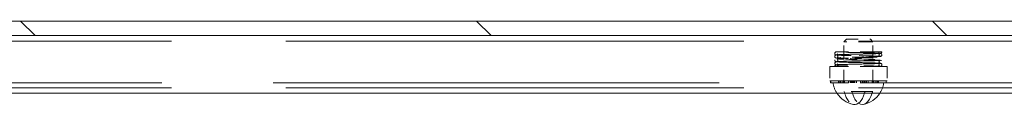
# Model space of a CAD drawing. Units: inches. Extents: x 10 to 366, y 14 to 229.
# Drawn here: x 290 to 298, y 165 to 166 of the extents above; entities that cross this region are included whole.
import ezdxf

# ---------------------------------------------------------------- set-up
doc = ezdxf.new("R2010")
doc.units = ezdxf.units.IN
doc.header["$LTSCALE"] = 22.222222
doc.header["$MEASUREMENT"] = 0
doc.linetypes.add('DASHED', pattern=[0.2067, 0.1654, -0.0413])
for name, color, linetype, lineweight in [('Hatch (ANSI)', 7, 'Continuous', 5), ('Hidden (ANSI)', 7, 'DASHED', 15), ('Visible (ANSI)', 7, 'Continuous', 13)]:
    doc.layers.add(name, color=color, linetype=linetype, lineweight=lineweight)

msp = doc.modelspace()

# ---------------------------------------------------------------- hatches: boundary and pattern name
at = {"layer": 'Hatch (ANSI)'}
h = msp.add_hatch(dxfattribs=at)
h.set_pattern_fill('ANSI31', color=256, scale=22.2222, angle=-90, style=0)
h.paths.add_polyline_path([(313.8986, 165.8141), (313.8986, 165.9391), (235.6486, 165.9391), (235.6486, 165.8141), (235.8049, 165.8141), (237.7736, 165.8141), (311.7736, 165.8141), (313.7424, 165.8141)])

# ---------------------------------------------------------------- linework, layer by layer
at = {"layer": 'Hidden (ANSI)', "ltscale": 1.07402}
for p, q in [((237.7736, 165.7671), (311.7736, 165.7671)), ((237.7736, 165.3649), (311.7736, 165.3649))]:
    msp.add_line(p, q, dxfattribs=at)
at = {"layer": 'Hidden (ANSI)', "ltscale": 0.00249}
for p, q in [((296.8699, 165.7829), (296.8486, 165.7615)), ((297.0773, 165.7829), (297.0986, 165.7615))]:
    msp.add_line(p, q, dxfattribs=at)
at = {"layer": 'Hidden (ANSI)', "ltscale": 0.027823}
msp.add_line((296.8699, 165.7829), (297.0773, 165.7829), dxfattribs=at)
at = {"layer": 'Hidden (ANSI)', "ltscale": 0.033559}
msp.add_line((297.0986, 165.7615), (296.8486, 165.7615), dxfattribs=at)
at = {"layer": 'Hidden (ANSI)', "ltscale": 0.030205}
for p, q in [((296.8486, 165.4079), (296.8486, 165.7615)), ((297.0986, 165.4079), (297.0986, 165.7615))]:
    msp.add_line(p, q, dxfattribs=at)
at = {"layer": 'Hidden (ANSI)', "ltscale": 0.05038}
msp.add_line((297.1744, 165.6735), (296.7791, 165.6735), dxfattribs=at)
at = {"layer": 'Hidden (ANSI)'}
msp.add_line((297.1744, 165.6735), (297.1744, 165.6735), dxfattribs=at)
at = {"layer": 'Hidden (ANSI)', "ltscale": 0.008315}
msp.add_line((296.7262, 165.5485), (296.7887, 165.5485), dxfattribs=at)
at = {"layer": 'Hidden (ANSI)', "ltscale": 0.010614}
for p, q in [((296.7262, 165.5485), (296.7262, 165.4235)), ((297.221, 165.5485), (297.221, 165.4235))]:
    msp.add_line(p, q, dxfattribs=at)
at = {"layer": 'Hidden (ANSI)', "ltscale": 0.02429}
for p, q in [((296.7887, 165.5485), (297.0732, 165.5485)), ((296.7887, 165.4079), (297.0732, 165.4079))]:
    msp.add_line(p, q, dxfattribs=at)
at = {"layer": 'Hidden (ANSI)', "ltscale": 0.011953}
for p, q in [((296.8486, 165.4079), (296.8486, 165.5485)), ((297.0986, 165.4079), (297.0986, 165.5485))]:
    msp.add_line(p, q, dxfattribs=at)
at = {"layer": 'Hidden (ANSI)', "ltscale": 0.007497}
msp.add_line((297.0732, 165.5485), (297.135, 165.5485), dxfattribs=at)
at = {"layer": 'Hidden (ANSI)', "ltscale": 0.047987}
msp.add_line((297.135, 165.5485), (297.2203, 165.5485), dxfattribs=at)
at = {"layer": 'Hidden (ANSI)', "ltscale": 0.000717736}
for p, q in [((297.2203, 165.5485), (297.221, 165.5485)), ((297.221, 165.4235), (297.2203, 165.4235))]:
    msp.add_line(p, q, dxfattribs=at)
at = {"layer": 'Hidden (ANSI)', "ltscale": 0.002705}
msp.add_line((296.7346, 165.4235), (296.7262, 165.4235), dxfattribs=at)
at = {"layer": 'Hidden (ANSI)', "ltscale": 0.006295}
msp.add_line((296.8092, 165.4235), (296.7346, 165.4235), dxfattribs=at)
at = {"layer": 'Hidden (ANSI)', "ltscale": 0.001239}
for p, q in [((296.7346, 165.4235), (296.7346, 165.4079)), ((296.7351, 165.4079), (296.7351, 165.4235)), ((296.8011, 165.4235), (296.8011, 165.4079)), ((296.8092, 165.4235), (296.8092, 165.4079)), ((296.8199, 165.4079), (296.8199, 165.4235)), ((296.8236, 165.4079), (296.8236, 165.4235)), ((296.8408, 165.4079), (296.8408, 165.4235)), ((296.8552, 165.4235), (296.8552, 165.4079)), ((296.8897, 165.4235), (296.8897, 165.4079)), ((296.9041, 165.4079), (296.9041, 165.4235)), ((296.9103, 165.4235), (296.9103, 165.4079)), ((296.9213, 165.4079), (296.9213, 165.4235)), ((296.9248, 165.4079), (296.9248, 165.4235)), ((296.9357, 165.4235), (296.9357, 165.4079)), ((296.942, 165.4079), (296.942, 165.4235)), ((296.9564, 165.4235), (296.9564, 165.4079)), ((296.9908, 165.4235), (296.9908, 165.4079)), ((297.0053, 165.4079), (297.0053, 165.4235)), ((297.0115, 165.4235), (297.0115, 165.4079)), ((297.0225, 165.4079), (297.0225, 165.4235)), ((297.0259, 165.4079), (297.0259, 165.4235)), ((297.0369, 165.4235), (297.0369, 165.4079)), ((297.0431, 165.4079), (297.0431, 165.4235)), ((297.0576, 165.4235), (297.0576, 165.4079)), ((297.092, 165.4235), (297.092, 165.4079)), ((297.1064, 165.4079), (297.1064, 165.4235)), ((297.1236, 165.4079), (297.1236, 165.4235)), ((297.1274, 165.4079), (297.1274, 165.4235)), ((297.1381, 165.4235), (297.1381, 165.4079)), ((297.1461, 165.4235), (297.1461, 165.4079)), ((297.2122, 165.4079), (297.2122, 165.4235)), ((297.2127, 165.4235), (297.2127, 165.4079))]:
    msp.add_line(p, q, dxfattribs=at)
at = {"layer": 'Hidden (ANSI)', "ltscale": 0.00803}
for p, q in [((296.8236, 165.4235), (296.8092, 165.4235)), ((296.9248, 165.4235), (296.9103, 165.4235)), ((297.0259, 165.4235), (297.0115, 165.4235))]:
    msp.add_line(p, q, dxfattribs=at)
at = {"layer": 'Hidden (ANSI)', "ltscale": 0.001374}
for p, q in [((296.8408, 165.4235), (296.8236, 165.4235)), ((296.942, 165.4235), (296.9248, 165.4235)), ((297.0431, 165.4235), (297.0259, 165.4235))]:
    msp.add_line(p, q, dxfattribs=at)
at = {"layer": 'Hidden (ANSI)', "ltscale": 0.005862}
for p, q in [((296.9103, 165.4235), (296.8408, 165.4235)), ((297.0115, 165.4235), (296.942, 165.4235))]:
    msp.add_line(p, q, dxfattribs=at)
at = {"layer": 'Hidden (ANSI)', "ltscale": 0.007119}
msp.add_line((297.1274, 165.4235), (297.0431, 165.4235), dxfattribs=at)
at = {"layer": 'Hidden (ANSI)', "ltscale": 0.001887}
msp.add_line((297.135, 165.4235), (297.1274, 165.4235), dxfattribs=at)
at = {"layer": 'Hidden (ANSI)', "ltscale": 0.006144}
msp.add_line((297.135, 165.4235), (297.1461, 165.4235), dxfattribs=at)
at = {"layer": 'Hidden (ANSI)', "ltscale": 0.005564}
msp.add_line((297.2122, 165.4235), (297.1461, 165.4235), dxfattribs=at)
at = {"layer": 'Hidden (ANSI)', "ltscale": 0.004496}
msp.add_line((297.2122, 165.4235), (297.2203, 165.4235), dxfattribs=at)
at = {"layer": 'Hidden (ANSI)', "ltscale": 1.045514}
msp.add_line((282.3274, 165.4079), (296.7346, 165.4079), dxfattribs=at)
at = {"layer": 'Hidden (ANSI)', "ltscale": 0.00551}
for p, q in [((296.7887, 165.4079), (296.7346, 165.4079)), ((297.1274, 165.4079), (297.0732, 165.4079))]:
    msp.add_line(p, q, dxfattribs=at)
at = {"layer": 'Hidden (ANSI)', "ltscale": 1.062863}
msp.add_line((297.1274, 165.4079), (311.7736, 165.4079), dxfattribs=at)
at = {"layer": 'Hidden (ANSI)', "ltscale": 0.032649}
msp.add_line((297.0305, 165.3339), (296.8505, 165.3339), dxfattribs=at)
at = {"layer": 'Hidden (ANSI)', "ltscale": 0.006369}
msp.add_line((297.0967, 165.3339), (297.0305, 165.3339), dxfattribs=at)
at = {"layer": 'Hidden (ANSI)', "ltscale": 0.057591, "flags": 128}
msp.add_lwpolyline([(297.1597, 165.6604), (297.16, 165.6604), (297.1594, 165.6603), (297.1578, 165.6596), (297.1549, 165.6576), (297.1521, 165.6539), (297.1508, 165.6491), (297.1514, 165.6442), (297.1537, 165.64), (297.1567, 165.6373), (297.1589, 165.6362), (297.1599, 165.6359), (297.1599, 165.6359), (297.1586, 165.636), (297.1538, 165.6365), (297.1465, 165.6369), (297.137, 165.6374), (297.1254, 165.6378), (297.112, 165.6383), (297.0967, 165.6387), (297.08, 165.6392), (297.062, 165.6396), (297.0428, 165.6401), (297.0228, 165.6406), (297.0022, 165.641), (296.9813, 165.6415), (296.9602, 165.6419), (296.9393, 165.6424), (296.9188, 165.6429), (296.899, 165.6433), (296.8801, 165.6438), (296.8624, 165.6442), (296.8459, 165.6447), (296.8311, 165.6451), (296.8179, 165.6456), (296.8067, 165.6461), (296.7975, 165.6465), (296.7902, 165.647), (296.7848, 165.6475), (296.7799, 165.6485), (296.7777, 165.6494), (296.7746, 165.6516), (296.7718, 165.6554), (296.7705, 165.6601), (296.7711, 165.6651), (296.7734, 165.6693), (296.7765, 165.6722), (296.7791, 165.6735)], dxfattribs=at)
at = {"layer": 'Hidden (ANSI)', "ltscale": 0.020743, "flags": 128}
msp.add_lwpolyline([(296.8104, 165.6188), (296.803, 165.6192), (296.7966, 165.6196), (296.7913, 165.62), (296.7869, 165.6204), (296.7796, 165.6218), (296.7761, 165.6236), (296.774, 165.6255), (296.772, 165.6282), (296.7708, 165.6315), (296.7705, 165.6351), (296.7712, 165.6386), (296.7727, 165.6417), (296.7748, 165.6441), (296.7769, 165.6457), (296.78, 165.6471), (296.7837, 165.648), (296.7873, 165.6484), (296.7917, 165.6489), (296.7972, 165.6493), (296.8037, 165.6496), (296.8112, 165.65), (296.8197, 165.6504)], dxfattribs=at)
at = {"layer": 'Hidden (ANSI)', "ltscale": 0.155049, "flags": 128}
msp.add_lwpolyline([(296.7705, 165.5485), (296.7708, 165.5519), (296.7719, 165.555), (296.7737, 165.5577), (296.7758, 165.5597), (296.7778, 165.5609), (296.7793, 165.5616), (296.7814, 165.5622), (296.7878, 165.5631), (296.7919, 165.5634), (296.7969, 165.5637), (296.8029, 165.564), (296.8097, 165.5643), (296.8175, 165.5647), (296.8261, 165.565), (296.8354, 165.5653), (296.8456, 165.5656), (296.8564, 165.5659), (296.8679, 165.5662), (296.88, 165.5665), (296.8925, 165.5668), (296.9055, 165.5671), (296.919, 165.5674), (296.9327, 165.5677), (296.9466, 165.568), (296.9607, 165.5684), (296.9748, 165.5687), (296.989, 165.569), (297.003, 165.5693), (297.0169, 165.5696), (297.0305, 165.5699), (297.0439, 165.5702), (297.0568, 165.5705), (297.0693, 165.5708), (297.0812, 165.5711), (297.0925, 165.5714), (297.1032, 165.5717), (297.1132, 165.5721), (297.1223, 165.5724), (297.1306, 165.5727), (297.1381, 165.573), (297.1446, 165.5733), (297.1501, 165.5736), (297.1545, 165.5739), (297.1578, 165.5742), (297.1598, 165.5744), (297.1601, 165.5744), (297.1595, 165.5743), (297.1586, 165.574), (297.1571, 165.5732), (297.1551, 165.5718), (297.1531, 165.5695), (297.1515, 165.5666), (297.1508, 165.5634), (297.1509, 165.56), (297.1519, 165.5568), (297.1536, 165.5541), (297.1556, 165.552), (297.1576, 165.5508), (297.1589, 165.5502), (297.16, 165.5499), (297.16, 165.5499), (297.1583, 165.5501), (297.1552, 165.5503), (297.151, 165.5506), (297.1456, 165.5509), (297.1393, 165.5512), (297.1321, 165.5516), (297.1239, 165.5519), (297.1149, 165.5522), (297.1051, 165.5525), (297.0946, 165.5528), (297.0833, 165.5531), (297.0715, 165.5534), (297.0592, 165.5537), (297.0463, 165.554), (297.033, 165.5543), (297.0194, 165.5546), (297.0056, 165.5549), (296.9916, 165.5552), (296.9775, 165.5556), (296.9633, 165.5559), (296.9492, 165.5562), (296.9353, 165.5565), (296.9215, 165.5568), (296.908, 165.5571), (296.8949, 165.5574), (296.8823, 165.5577), (296.8701, 165.558), (296.8585, 165.5583), (296.8475, 165.5586), (296.8373, 165.5589), (296.8278, 165.5593), (296.819, 165.5596), (296.8111, 165.5599), (296.8041, 165.5602), (296.798, 165.5605), (296.7929, 165.5608), (296.7851, 165.5615), (296.782, 165.5619), (296.7802, 165.5624), (296.7773, 165.5636), (296.7752, 165.5651), (296.7731, 165.5673), (296.7715, 165.5701), (296.7706, 165.5733), (296.7706, 165.5767), (296.7714, 165.5799), (296.773, 165.5828), (296.775, 165.585), (296.7771, 165.5865), (296.7788, 165.5874), (296.7811, 165.5881), (296.7842, 165.5887), (296.7915, 165.5894), (296.7965, 165.5897), (296.8023, 165.59), (296.8091, 165.5903), (296.8167, 165.5906), (296.8252, 165.5909), (296.8345, 165.5913), (296.8446, 165.5916), (296.8554, 165.5919), (296.8668, 165.5922), (296.8788, 165.5925), (296.8914, 165.5928), (296.9043, 165.5931), (296.9177, 165.5934), (296.9314, 165.5937), (296.9453, 165.594), (296.9594, 165.5943), (296.9735, 165.5946), (296.9876, 165.595), (297.0017, 165.5953), (297.0156, 165.5956), (297.0293, 165.5959), (297.0426, 165.5962), (297.0556, 165.5965), (297.0681, 165.5968), (297.0801, 165.5971), (297.0915, 165.5974), (297.1022, 165.5977), (297.1123, 165.598), (297.1215, 165.5983), (297.1299, 165.5986), (297.1374, 165.599), (297.144, 165.5993), (297.1496, 165.5996), (297.1542, 165.5999), (297.1576, 165.6002), (297.1597, 165.6004)], dxfattribs=at)
at = {"layer": 'Hidden (ANSI)', "ltscale": 0.020708, "flags": 128}
msp.add_lwpolyline([(296.8607, 165.5846), (296.8489, 165.585), (296.8378, 165.5854), (296.8275, 165.5858), (296.8181, 165.5861), (296.8098, 165.5865), (296.8025, 165.5869), (296.7962, 165.5873), (296.7909, 165.5877), (296.7831, 165.5886), (296.7792, 165.5896), (296.7776, 165.5903), (296.7756, 165.5917), (296.7734, 165.5938), (296.7716, 165.5967), (296.7706, 165.6001), (296.7706, 165.6036), (296.7715, 165.6071), (296.7732, 165.61), (296.7753, 165.6123), (296.7774, 165.6137), (296.7803, 165.6149), (296.7875, 165.6161)], dxfattribs=at)
at = {"layer": 'Hidden (ANSI)', "ltscale": 0.105419, "flags": 128}
msp.add_lwpolyline([(297.1634, 165.6607), (297.1588, 165.6601), (297.1528, 165.6597), (297.1451, 165.6593), (297.1357, 165.6589), (297.1246, 165.6584), (297.1121, 165.658), (297.0982, 165.6576), (297.083, 165.6572), (297.0666, 165.6568), (297.0494, 165.6563), (297.0314, 165.6559), (297.0127, 165.6555), (296.9937, 165.6551), (296.9745, 165.6547), (296.9552, 165.6542), (296.9362, 165.6538), (296.9176, 165.6534), (296.8995, 165.653), (296.8822, 165.6526), (296.8659, 165.6522), (296.8506, 165.6517), (296.8366, 165.6513), (296.8241, 165.6509), (296.8131, 165.6505), (296.8038, 165.6501), (296.7963, 165.6497), (296.7908, 165.6493), (296.7875, 165.6489), (296.7872, 165.6489), (296.7876, 165.649), (296.7887, 165.6493), (296.7909, 165.6505), (296.7937, 165.6532), (296.7958, 165.6571), (296.7965, 165.6616), (296.7955, 165.666), (296.7933, 165.6697), (296.7904, 165.6721), (296.7884, 165.6731), (296.7872, 165.6734), (296.7876, 165.6734), (296.791, 165.673), (296.7966, 165.6726), (296.8041, 165.6722), (296.8135, 165.6718), (296.8246, 165.6714), (296.8372, 165.671), (296.8512, 165.6705), (296.8665, 165.6701), (296.8829, 165.6697), (296.9003, 165.6693), (296.9184, 165.6689), (296.937, 165.6685), (296.9561, 165.668), (296.9753, 165.6676), (296.9945, 165.6672), (297.0135, 165.6668), (297.0321, 165.6664), (297.0501, 165.6659), (297.0673, 165.6655), (297.0836, 165.6651), (297.0988, 165.6647), (297.1126, 165.6643), (297.1251, 165.6638), (297.1361, 165.6634), (297.1454, 165.663), (297.153, 165.6626), (297.159, 165.6621), (297.1635, 165.6616), (297.1656, 165.6613), (297.1686, 165.6603), (297.1711, 165.6589), (297.1739, 165.6562), (297.176, 165.6523), (297.1767, 165.6478), (297.1758, 165.6434), (297.1736, 165.6396), (297.1707, 165.6371), (297.1683, 165.6358), (297.1654, 165.635), (297.1634, 165.6346)], dxfattribs=at)
at = {"layer": 'Hidden (ANSI)', "ltscale": 0.020417, "flags": 128}
msp.add_lwpolyline([(296.8209, 165.6244), (296.8125, 165.624), (296.8052, 165.6237), (296.799, 165.6233), (296.794, 165.623), (296.7902, 165.6226), (296.7879, 165.6223), (296.7875, 165.6223), (296.788, 165.6224), (296.7888, 165.6227), (296.7903, 165.6234), (296.7923, 165.6249), (296.7943, 165.6273), (296.7958, 165.6303), (296.7965, 165.6337), (296.7962, 165.6372), (296.795, 165.6405), (296.7931, 165.6431), (296.791, 165.6449), (296.7893, 165.6459), (296.7883, 165.6463), (296.7875, 165.6466), (296.7878, 165.6465), (296.7899, 165.6462), (296.7935, 165.6459), (296.7985, 165.6455), (296.8045, 165.6452), (296.8117, 165.6448)], dxfattribs=at)
at = {"layer": 'Hidden (ANSI)', "ltscale": 0.019142, "flags": 128}
msp.add_lwpolyline([(296.7875, 165.6161), (296.7916, 165.6165), (296.7966, 165.6169), (296.8024, 165.6173), (296.8092, 165.6177), (296.8169, 165.618), (296.8254, 165.6184), (296.8346, 165.6188), (296.8446, 165.6192), (296.8553, 165.6195), (296.8666, 165.6199), (296.8786, 165.6203), (296.891, 165.6206), (296.9038, 165.621), (296.917, 165.6214), (296.9306, 165.6218), (296.9443, 165.6221)], dxfattribs=at)
at = {"layer": 'Hidden (ANSI)', "ltscale": 0.020426, "flags": 128}
msp.add_lwpolyline([(296.7903, 165.5903), (296.7879, 165.59), (296.7875, 165.5899), (296.7879, 165.59), (296.79, 165.5909), (296.792, 165.5923), (296.7941, 165.5945), (296.7957, 165.5975), (296.7964, 165.6009), (296.7963, 165.6044), (296.7952, 165.6077), (296.7934, 165.6104), (296.7913, 165.6124), (296.7895, 165.6135), (296.7884, 165.614), (296.7875, 165.6142), (296.7877, 165.6142), (296.7898, 165.6139), (296.7934, 165.6136), (296.7983, 165.6132), (296.8043, 165.6128), (296.8115, 165.6125), (296.8197, 165.6121), (296.8289, 165.6117), (296.839, 165.6114), (296.8499, 165.611), (296.8616, 165.6106)], dxfattribs=at)
at = {"layer": 'Hidden (ANSI)', "ltscale": 0.019058, "flags": 128}
msp.add_lwpolyline([(296.9451, 165.5961), (296.9314, 165.5958), (296.9179, 165.5954), (296.9047, 165.595), (296.8918, 165.5947), (296.8795, 165.5943), (296.8677, 165.5939), (296.8564, 165.5935), (296.8457, 165.5932), (296.8358, 165.5928), (296.8266, 165.5924), (296.8183, 165.5921), (296.8107, 165.5917), (296.8041, 165.5913), (296.7985, 165.591), (296.7939, 165.5906), (296.7904, 165.5903)], dxfattribs=at)
at = {"layer": 'Hidden (ANSI)', "ltscale": 0.019114, "flags": 128}
msp.add_lwpolyline([(297.0022, 165.6129), (296.9883, 165.6133), (296.9742, 165.6136), (296.9602, 165.614), (296.9463, 165.6144), (296.9325, 165.6148), (296.919, 165.6151), (296.9057, 165.6155), (296.8927, 165.6159), (296.8803, 165.6162), (296.8683, 165.6166), (296.8569, 165.617), (296.8461, 165.6174), (296.836, 165.6177), (296.8267, 165.6181), (296.8182, 165.6185), (296.8104, 165.6188)], dxfattribs=at)
at = {"layer": 'Hidden (ANSI)', "ltscale": 0.019081, "flags": 128}
msp.add_lwpolyline([(296.8117, 165.6448), (296.8194, 165.6444), (296.8279, 165.6441), (296.8372, 165.6437), (296.8473, 165.6433), (296.858, 165.643), (296.8694, 165.6426), (296.8813, 165.6422), (296.8938, 165.6419), (296.9066, 165.6415), (296.9199, 165.6411), (296.9335, 165.6407), (296.9472, 165.6404), (296.9611, 165.64), (296.9751, 165.6396), (296.989, 165.6393), (297.0029, 165.6389)], dxfattribs=at)
at = {"layer": 'Hidden (ANSI)', "ltscale": 0.019111, "flags": 128}
msp.add_lwpolyline([(296.8197, 165.6504), (296.8285, 165.6507), (296.838, 165.6511), (296.8482, 165.6514), (296.8591, 165.6517), (296.8706, 165.652), (296.8827, 165.6524), (296.8952, 165.6527), (296.9082, 165.653), (296.9215, 165.6533), (296.9351, 165.6537), (296.949, 165.654), (296.963, 165.6543), (296.9769, 165.6547), (296.9909, 165.655), (297.0048, 165.6553), (297.0184, 165.6556)], dxfattribs=at)
at = {"layer": 'Hidden (ANSI)', "ltscale": 0.019085, "flags": 128}
msp.add_lwpolyline([(297.0192, 165.6296), (297.0055, 165.6293), (296.9916, 165.629), (296.9776, 165.6287), (296.9636, 165.6283), (296.9497, 165.628), (296.9359, 165.6277), (296.9223, 165.6274), (296.909, 165.627), (296.896, 165.6267), (296.8835, 165.6264), (296.8714, 165.626), (296.8599, 165.6257), (296.8491, 165.6254), (296.8389, 165.6251), (296.8295, 165.6247), (296.8208, 165.6244)], dxfattribs=at)
at = {"layer": 'Hidden (ANSI)', "ltscale": 0.019097, "flags": 128}
msp.add_lwpolyline([(296.8616, 165.6106), (296.8732, 165.6103), (296.8853, 165.61), (296.898, 165.6096), (296.911, 165.6093), (296.9243, 165.609), (296.938, 165.6087), (296.9518, 165.6083), (296.9658, 165.608), (296.9798, 165.6077), (296.9937, 165.6073), (297.0076, 165.607), (297.0213, 165.6067), (297.0347, 165.6064), (297.0478, 165.606), (297.0604, 165.6057), (297.0726, 165.6054)], dxfattribs=at)
at = {"layer": 'Hidden (ANSI)', "ltscale": 0.052255, "flags": 128}
msp.add_lwpolyline([(296.9443, 165.6221), (296.9629, 165.6227), (296.9816, 165.6232), (297.0001, 165.6237), (297.0184, 165.6242), (297.0363, 165.6247), (297.0536, 165.6253), (297.0701, 165.6258), (297.0856, 165.6263), (297.1, 165.6268), (297.1133, 165.6274), (297.1251, 165.6279), (297.1355, 165.6284), (297.1442, 165.6289), (297.1512, 165.6294), (297.1563, 165.6299), (297.1592, 165.6303), (297.1594, 165.6304), (297.1588, 165.6302), (297.1575, 165.6296), (297.1548, 165.6277), (297.1527, 165.6252), (297.151, 165.6207), (297.1511, 165.6153), (297.153, 165.6111), (297.155, 165.6088), (297.1565, 165.6076), (297.1584, 165.6067), (297.1592, 165.6064), (297.1593, 165.6063), (297.1568, 165.6067), (297.1519, 165.6072), (297.1451, 165.6077), (297.1365, 165.6082), (297.1263, 165.6087), (297.1146, 165.6092), (297.1016, 165.6098), (297.0872, 165.6103), (297.0718, 165.6108), (297.0554, 165.6113), (297.0382, 165.6119), (297.0204, 165.6124), (297.0022, 165.6129)], dxfattribs=at)
at = {"layer": 'Hidden (ANSI)', "ltscale": 0.052716, "flags": 128}
msp.add_lwpolyline([(296.9451, 165.5961), (296.9636, 165.5967), (296.9823, 165.5972), (297.0009, 165.5977), (297.0192, 165.5982), (297.0371, 165.5988), (297.0544, 165.5993), (297.0709, 165.5998), (297.0865, 165.6003), (297.101, 165.6009), (297.1143, 165.6014), (297.1263, 165.6019), (297.1369, 165.6024), (297.1459, 165.603), (297.1533, 165.6035), (297.1592, 165.6041), (297.1635, 165.6045), (297.166, 165.6051), (297.1694, 165.6065), (297.1726, 165.6087), (297.1747, 165.6113), (297.1765, 165.6158), (297.1764, 165.6215), (297.1744, 165.6258), (297.1723, 165.6282), (297.1706, 165.6295), (297.1682, 165.6307), (297.1667, 165.6313), (297.1643, 165.6319), (297.1598, 165.6325), (297.1541, 165.6331), (297.1468, 165.6336), (297.1379, 165.6342), (297.1275, 165.6347), (297.1157, 165.6352), (297.1025, 165.6357), (297.0881, 165.6363), (297.0727, 165.6368), (297.0562, 165.6373), (297.039, 165.6378), (297.0212, 165.6384), (297.0029, 165.6389)], dxfattribs=at)
at = {"layer": 'Hidden (ANSI)', "ltscale": 0.019054, "flags": 128}
msp.add_lwpolyline([(297.0184, 165.6556), (297.0319, 165.6559), (297.045, 165.6562), (297.0578, 165.6565), (297.07, 165.6568), (297.0817, 165.6572), (297.0929, 165.6575), (297.1034, 165.6578), (297.1133, 165.6581), (297.1223, 165.6584), (297.1305, 165.6587), (297.1379, 165.659), (297.1443, 165.6593), (297.1498, 165.6596), (297.1543, 165.6599), (297.1577, 165.6602), (297.1597, 165.6604)], dxfattribs=at)
at = {"layer": 'Hidden (ANSI)', "ltscale": 0.019143, "flags": 128}
msp.add_lwpolyline([(297.1634, 165.6346), (297.1562, 165.6339), (297.1515, 165.6336), (297.1458, 165.6333), (297.1393, 165.633), (297.1318, 165.6327), (297.1236, 165.6324), (297.1144, 165.6321), (297.1046, 165.6318), (297.094, 165.6315), (297.0828, 165.6312), (297.071, 165.6309), (297.0586, 165.6306), (297.0458, 165.6303), (297.0326, 165.6299), (297.0192, 165.6296)], dxfattribs=at)
at = {"layer": 'Hidden (ANSI)', "ltscale": 0.020561, "flags": 128}
msp.add_lwpolyline([(297.1597, 165.6004), (297.1601, 165.6004), (297.1595, 165.6003), (297.1586, 165.6), (297.157, 165.5992), (297.1548, 165.5975), (297.1527, 165.595), (297.1513, 165.5918), (297.1507, 165.5883), (297.1512, 165.5847), (297.1526, 165.5815), (297.1546, 165.5789), (297.1568, 165.5772), (297.1585, 165.5763), (297.1595, 165.576), (297.1601, 165.5759), (297.1597, 165.5759), (297.1575, 165.5762), (297.1537, 165.5765), (297.1487, 165.5768), (297.1425, 165.5771), (297.1352, 165.5774), (297.1269, 165.5778), (297.1176, 165.5781), (297.1073, 165.5784), (297.0963, 165.5787), (297.0844, 165.5791), (297.0718, 165.5794)], dxfattribs=at)
at = {"layer": 'Hidden (ANSI)', "ltscale": 0.020799, "flags": 128}
msp.add_lwpolyline([(297.0726, 165.6054), (297.0853, 165.6051), (297.0974, 165.6047), (297.1086, 165.6044), (297.119, 165.6041), (297.1284, 165.6037), (297.1368, 165.6034), (297.1443, 165.6031), (297.1507, 165.6027), (297.1559, 165.6024), (297.1602, 165.602), (297.1673, 165.6008), (297.1688, 165.6002), (297.1708, 165.5991), (297.1731, 165.5972), (297.1751, 165.5944), (297.1764, 165.5911), (297.1767, 165.5875), (297.176, 165.5839), (297.1745, 165.5808), (297.1723, 165.5783), (297.17, 165.5767), (297.1669, 165.5754), (297.1634, 165.5747)], dxfattribs=at)
at = {"layer": 'Hidden (ANSI)', "ltscale": 0.105807, "flags": 128}
msp.add_lwpolyline([(297.1634, 165.5747), (297.1587, 165.5741), (297.1527, 165.5737), (297.145, 165.5733), (297.1356, 165.5729), (297.1244, 165.5724), (297.1118, 165.572), (297.0978, 165.5716), (297.0825, 165.5712), (297.0661, 165.5707), (297.0487, 165.5703), (297.0306, 165.5699), (297.0119, 165.5695), (296.9928, 165.5691), (296.9735, 165.5686), (296.9542, 165.5682), (296.9351, 165.5678), (296.9165, 165.5674), (296.8984, 165.567), (296.881, 165.5665), (296.8647, 165.5661), (296.8495, 165.5657), (296.8356, 165.5653), (296.8231, 165.5649), (296.8122, 165.5644), (296.803, 165.564), (296.7957, 165.5636), (296.7904, 165.5632), (296.7874, 165.5629), (296.7873, 165.5629), (296.7879, 165.5631), (296.7895, 165.5637), (296.7922, 165.5655), (296.7948, 165.5688), (296.7963, 165.573), (296.7963, 165.5776), (296.7946, 165.5818), (296.792, 165.585), (296.7894, 165.5867), (296.7879, 165.5873), (296.7872, 165.5874), (296.7879, 165.5873), (296.7915, 165.587), (296.7974, 165.5866), (296.8053, 165.5862), (296.8149, 165.5857), (296.8262, 165.5853), (296.8391, 165.5849), (296.8534, 165.5845), (296.8689, 165.5841), (296.8855, 165.5836), (296.9031, 165.5832), (296.9213, 165.5828), (296.9401, 165.5824), (296.9593, 165.582), (296.9786, 165.5815), (296.9978, 165.5811), (297.0169, 165.5807), (297.0354, 165.5803), (297.0533, 165.5799), (297.0705, 165.5794), (297.0866, 165.579), (297.1016, 165.5786), (297.1152, 165.5782), (297.1275, 165.5777), (297.1381, 165.5773), (297.1471, 165.5769), (297.1545, 165.5765), (297.1601, 165.576), (297.1644, 165.5755), (297.1667, 165.575), (297.1683, 165.5744), (297.1708, 165.5731), (297.1737, 165.5706), (297.1759, 165.5668), (297.1767, 165.5623), (297.176, 165.5578), (297.1738, 165.5539), (297.1709, 165.5512), (297.1685, 165.5499), (297.1668, 165.5493), (297.1624, 165.5485)], dxfattribs=at)
at = {"layer": 'Hidden (ANSI)', "ltscale": 0.003191, "flags": 128}
msp.add_lwpolyline([(296.7965, 165.5485), (296.7959, 165.553), (296.7938, 165.557), (296.791, 165.5597), (296.7887, 165.5609), (296.7876, 165.5613), (296.7872, 165.5614), (296.7876, 165.5614)], dxfattribs=at)
at = {"layer": 'Hidden (ANSI)', "ltscale": 0.0191, "flags": 128}
msp.add_lwpolyline([(297.0718, 165.5794), (297.0596, 165.5797), (297.0469, 165.5801), (297.0338, 165.5804), (297.0203, 165.5807), (297.0067, 165.581), (296.9928, 165.5814), (296.9788, 165.5817), (296.9648, 165.582), (296.9509, 165.5823), (296.9371, 165.5827), (296.9234, 165.583), (296.91, 165.5833), (296.897, 165.5836), (296.8844, 165.584), (296.8723, 165.5843), (296.8608, 165.5846)], dxfattribs=at)
at = {"layer": 'Hidden (ANSI)', "ltscale": 0.008182}
for start, end in [(187.68387, 212.79429), (327.20571, 352.31613)]:
    msp.add_arc((296.9736, 165.4374), 0.2205, start, end, dxfattribs=at)
at = {"layer": 'Hidden (ANSI)'}
for centre, major_axis, ratio, start_param, end_param in [((296.7889, 165.6032), (-0.0015, 0.0129), 0.970944, 6.270569, 6.276884), ((296.8111, 165.6318), (-0.0007, -0.013), 0.85461, 0.00258, 0.005161), ((296.8111, 165.6318), (0.0007, 0.013), 0.85461, 0.002595, 0.00519), ((296.8203, 165.6374), (-0.0006, 0.013), 0.806088, 6.276772, 6.278911), ((296.8203, 165.6374), (0.0006, -0.013), 0.806088, 6.276744, 6.278891), ((296.8612, 165.5976), (0.0005, 0.013), 0.591131, 0.002309, 0.003463), ((296.9447, 165.6091), (-0.0004, 0.013), 0.151997, 6.282943, 6.283185), ((296.9447, 165.6091), (0.0004, -0.013), 0.151997, 6.282943, 6.283185), ((297.0025, 165.6259), (-0.0004, -0.013), 0.151997, 0, 0.000242), ((297.0025, 165.6259), (0.0004, 0.013), 0.151997, 0, 0.000242), ((297.0188, 165.6426), (-0.0004, 0.013), 0.237657, 6.281645, 6.28203), ((297.0188, 165.6426), (0.0004, -0.013), 0.237657, 6.281646, 6.282031), ((297.0722, 165.5924), (0.0004, 0.013), 0.518512, 0.00286, 0.003813), ((297.1615, 165.6475), (-0.0024, 0.0128), 0.987983, 6.242948, 6.243003), ((297.1615, 165.5875), (-0.0024, 0.0128), 0.987983, 6.242948, 6.243003), ((297.1615, 165.6475), (0.0024, -0.0128), 0.987983, 6.243715, 6.24377), ((296.7889, 165.6032), (0.0015, -0.0129), 0.970944, 6.270393, 6.276791), ((296.8612, 165.5976), (-0.0005, -0.013), 0.591131, 0.002303, 0.003455), ((297.0722, 165.5924), (-0.0004, -0.013), 0.518512, 0.002865, 0.00382), ((297.1615, 165.5875), (0.0024, -0.0128), 0.987983, 6.243716, 6.24377)]:
    msp.add_ellipse(centre, major_axis=major_axis, ratio=ratio, start_param=start_param, end_param=end_param, dxfattribs=at)
at = {"layer": 'Hidden (ANSI)', "ltscale": 0.003399}
for centre, major_axis, start_param, end_param in [((297.1615, 165.6735), (0.0024, -0.0128), 4.532817, 7.672835), ((296.7857, 165.5485), (0.0024, 0.0128), 4.893536, 8.033553)]:
    msp.add_ellipse(centre, major_axis=major_axis, ratio=0.987983, start_param=start_param, end_param=end_param, dxfattribs=at)
at = {"layer": 'Hidden (ANSI)', "ltscale": 0.018188}
msp.add_ellipse((296.9405, 165.4374), major_axis=(0, -0.2173), ratio=0.471061, start_param=5.208806, end_param=6.190883, dxfattribs=at)
at = {"layer": 'Hidden (ANSI)', "ltscale": 0.013779}
msp.add_ellipse((297.0067, 165.4374), major_axis=(0, -0.2173), ratio=0.471061, start_param=5.208806, end_param=5.954072, dxfattribs=at)
at = {"layer": 'Hidden (ANSI)', "ltscale": 0.001492}
for centre, major_axis, start_param, end_param in [((296.9405, 165.4374), (0, 0.2173), 4.130464, 4.215972), ((297.0067, 165.4374), (0, -0.2173), 0.988872, 1.074379)]:
    msp.add_ellipse(centre, major_axis=major_axis, ratio=0.471061, start_param=start_param, end_param=end_param, dxfattribs=at)
at = {"layer": 'Visible (ANSI)'}
for p, q in [((313.8986, 165.9391), (235.6486, 165.9391)), ((235.6486, 165.8141), (313.8986, 165.8141)), ((237.7736, 165.3179), (311.7736, 165.3179))]:
    msp.add_line(p, q, dxfattribs=at)
for start, end in [(212.79429, 258.88279), (281.11721, 327.20571)]:
    msp.add_arc((296.9736, 165.4374), 0.2205, start, end, dxfattribs=at)
for centre, start_param in [((296.9405, 165.4374), 6.190883), ((297.0067, 165.4374), 5.954072)]:
    msp.add_ellipse(centre, major_axis=(0, -0.2173), ratio=0.471061, start_param=start_param, end_param=7.272057, dxfattribs=at)

doc.saveas('drawing.dxf')
